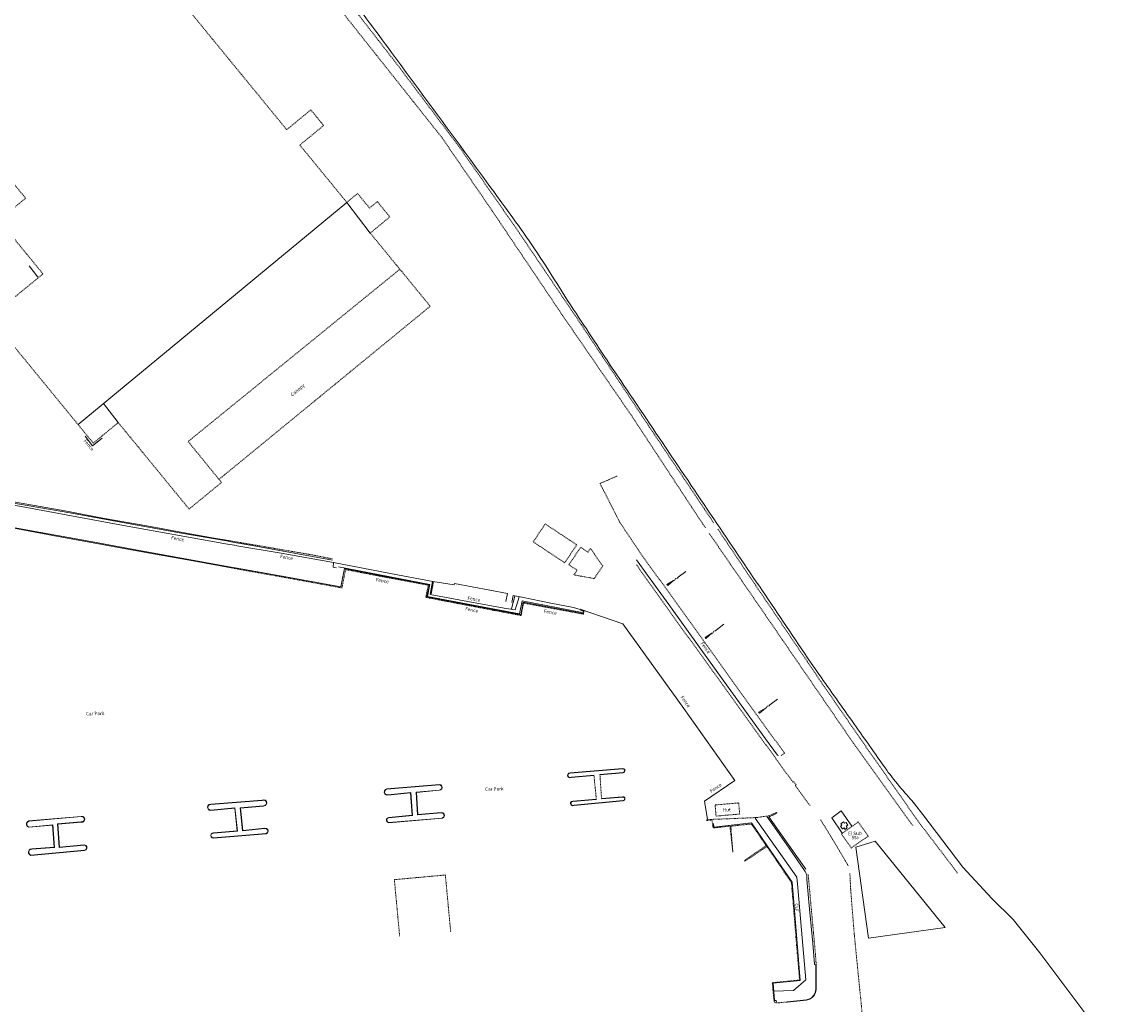
# Model space of a CAD drawing. Extents: x 520897 to 529820, y 180915 to 183203.
# Drawn here: x 521228 to 521421, y 182659 to 182831 of the extents above; entities that cross this region are included whole.
import ezdxf

# ---------------------------------------------------------------- set-up
doc = ezdxf.new("R2010")
doc.units = 0
doc.header["$MEASUREMENT"] = 0
for name, pattern in [('Topo-survey_2003$0$DGN Style 2', [0.011429710680628275, 0.006857826408376965, -0.00457188427225131]), ('Topo-survey_2003$0$DGN Style 3', [0.01600159495287959, 0.01142971068062828, -0.00457188427225131]), ('Topo-survey_2003$0$DGN Style 7', [0.022859421361256554, 0.01028673961256545, -0.00457188427225131, 0.003428913204188483, -0.00457188427225131])]:
    doc.linetypes.add(name, pattern=pattern)
doc.layers.add('_Building', color=7, linetype='CONTINUOUS')
for name, color, linetype, lineweight in [('Topo-survey_2003$0$Level 1', 7, 'CONTINUOUS', 0), ('Topo-survey_2003$0$Level 10', 8, 'CONTINUOUS', 0), ('Topo-survey_2003$0$Level 11', 8, 'CONTINUOUS', 0), ('Topo-survey_2003$0$Level 18', 8, 'CONTINUOUS', 0), ('Topo-survey_2003$0$Level 19', 8, 'CONTINUOUS', 0), ('Topo-survey_2003$0$Level 3', 7, 'CONTINUOUS', 0), ('Topo-survey_2003$0$Level 32', 8, 'CONTINUOUS', 0), ('Topo-survey_2003$0$Level 52', 8, 'CONTINUOUS', 0), ('Topo-survey_2003$0$Level 7', 8, 'CONTINUOUS', 0), ('Topo-survey_2003$0$Level 9', 8, 'CONTINUOUS', 0)]:
    doc.layers.add(name, color=color, linetype=linetype, lineweight=lineweight)
doc.styles.add('Topo-survey_2003$0$Style-WORKING', font='WORKING.shx')

# ---------------------------------------------------------------- blocks, each defined once
blk = doc.blocks.new('Topo-survey_2003$0$SLOPE')
at = {"layer": 'Topo-survey_2003$0$Level 32', "linetype": 'Continuous', "lineweight": 0, "flags": 128}
blk.add_lwpolyline([(0.9999951616991893, -1.884100493043661e-05), (0.5800193514078273, 1.013785367831588e-05), (0.5350031446068897, -0.02000884417793714), (0.4599939364416059, 0.01999738384620287), (0.3849961656014784, -0.0199898372811731), (0.3400025615628692, -3.973720595240593e-06), (-7.84145959187299e-06, -0.03000868429080583), (7.84145959187299e-06, 0.03000868429080583), (0.3400025615628692, -3.973720595240593e-06)], dxfattribs=at)

msp = doc.modelspace()

# ---------------------------------------------------------------- linework, layer by layer
at = {"layer": '_Building', "linetype": 'Topo-survey_2003$0$DGN Style 7', "lineweight": 13, "extrusion": (0.01723505106957308, 0.01855667944716555, 0.9996792498909459), "elevation": 12384.21434638102, "flags": 128}
msp.add_lwpolyline([(-257570.1937632008, -488483.9813242769), (-257561.7423212744, -488485.1658859543), (-257568.3609910286, -488532.4298968789)], dxfattribs=at)
at = {"layer": '_Building', "linetype": 'Topo-survey_2003$0$DGN Style 2', "lineweight": 0, "extrusion": (0.1578527719683164, -0.1030594148361985, 0.9820698851892053), "elevation": 63457.32965040016, "flags": 128}
msp.add_lwpolyline([(438038.4788285933, -330536.2654667466), (438035.9597401224, -330544.3920455025), (437990.4344719679, -330529.7567773645)], dxfattribs=at)
at = {"layer": '_Building', "linetype": 'Topo-survey_2003$0$DGN Style 7', "lineweight": 13, "extrusion": (-0.1048905584573988, 0.1647670915127487, 0.9807394028491588), "elevation": -24555.35277211795, "flags": 128}
msp.add_lwpolyline([(-537862.4381832638, 123342.6355012657), (-537862.5212043994, 123343.3420311596), (-537855.253675145, 123344.2328731999)], dxfattribs=at)
at = {"layer": '_Building', "linetype": 'Topo-survey_2003$0$DGN Style 7', "lineweight": 13, "elevation": -1132.547, "flags": 128}
msp.add_lwpolyline([(521374.1199690511, 182691.0599974873), (521375.8621594161, 182688.5893648291), (521372.9990578319, 182686.570183233), (521372.9127279804, 182686.5087653468), (521371.1695657339, 182688.9783706559)], close=True, dxfattribs=at)
at = {"layer": '_Building', "linetype": 'Topo-survey_2003$0$DGN Style 7', "lineweight": 13}
for points in [[(521245.8747852084, 182846.6370054916, 9.249000000000024), (521274.2197863552, 182812.0548199044, 9.075000000000045), (521278.4375243011, 182815.5121240015, 9.064000000000078), (521280.6740709518, 182812.7831023674, 9.133000000000038), (521276.5110911746, 182809.3713344424, 9.167999999999893), (521284.7220911869, 182799.3532037388, 9.064000000000078), (521286.6108585353, 182800.9021824035, 9.017000000000053), (521288.6931375961, 182798.3609545676, 9.676999999999907), (521290.0586480284, 182799.4792556269, 9.722999999999956), (521292.2486034238, 182796.8069636583, 9.769000000000005), (521288.8143623644, 182793.9916359074, 9.253999999999905), (521293.9987636191, 182787.6669866183, 7.755999999999858)], [(521257.1620524649, 182745.7522390307, 9.295000000000073), (521244.7793028866, 182760.8596285763, 8.229000000000042), (521240.410952243, 182757.2780996214, 7.772999999999911), (521237.8088947295, 182760.4531557935, 7.461999999999989), (521222.3799158229, 182779.276490963, 7.479000000000042), (521231.6184649, 182786.8486244108, 8.682000000000016), (521223.9158870312, 182796.245616705, 8.884000000000015), (521228.5923771759, 182800.0787883586, 9.242999999999938), (521203.0854995999, 182831.1983541866, 8.76299999999992), (521195.9861558254, 182825.3792234979, 7.583000000000084), (521188.2069439694, 182834.8701265582, 7.566000000000031)], [(521319.3969605485, 182743.1572560223, 3.413000000000011), (521324.9024932233, 182739.5005391932, 3.384000000000015), (521322.8138888592, 182736.3564046844, 3.505999999999858), (521317.3083561845, 182740.0131215134, 3.460000000000036), (521319.3969605485, 182743.1572560223, 3.413000000000011)], [(521323.5453179925, 182736.0265631725, 3.5), (521325.5990431676, 182739.0576868758, 3.580999999999904), (521326.8469781565, 182738.211971638, 3.593000000000075), (521327.3006031759, 182738.8808096915, 3.586999999999989), (521329.4587518634, 182735.8044801833, 3.615999999999985), (521327.965282526, 182733.601212987, 3.684999999999945), (521324.4281681526, 182734.2413613366, 3.673999999999978), (521324.9798157266, 182735.054973624, 3.655999999999949), (521323.5453179925, 182736.0265631725, 3.5)]]:
    msp.add_polyline3d(points, dxfattribs=at)
msp.add_3dface([(521349.0997467475, 182694.0382353679, -1132.547), (521353.228637957, 182694.3878800149, -1132.547), (521353.3937317843, 182692.4397093272, -1132.547), (521349.2638409594, 182692.0900369463, -1132.547)], dxfattribs=at)
at = {"layer": 'Topo-survey_2003$0$Level 1', "linetype": 'Continuous', "lineweight": 13}
msp.add_3dface([(521373.7029558276, 182686.6557379615, 1.071999999999889), (521377.1007915985, 182687.718381869, 0.9249999999999545), (521389.3354871706, 182672.6108861713, 0.4780000000000655), (521375.8987751161, 182670.7555203953, 1.055000000000064)], dxfattribs=at)
at = {"layer": 'Topo-survey_2003$0$Level 10', "linetype": 'Topo-survey_2003$0$DGN Style 2', "lineweight": 13, "extrusion": (0.1584570230893328, 0.8581014607504018, 0.4884191385395265), "elevation": 239404.6329562931, "flags": 128}
msp.add_lwpolyline([(-479415.2379622806, -133997.7816529309), (-479415.9641931041, -133997.7895750128), (-479425.6846384245, -133997.8951057854), (-479434.9013753621, -133997.9123285293)], dxfattribs=at)
at = {"layer": 'Topo-survey_2003$0$Level 10', "linetype": 'Topo-survey_2003$0$DGN Style 2', "lineweight": 13, "extrusion": (0.007163663121154171, 0.03598717816649474, 0.9993265757190188), "elevation": 10312.30745561187, "flags": 128}
msp.add_lwpolyline([(-475577.9935127621, -280797.2077297285), (-475577.9935127621, -280800.4793167879)], dxfattribs=at)
at = {"layer": 'Topo-survey_2003$0$Level 10', "linetype": 'Topo-survey_2003$0$DGN Style 2', "lineweight": 13, "extrusion": (-0.0007317101540023404, 0.007155947576156893, 0.9999741281725933), "elevation": 927.4959534619412, "flags": 128}
msp.add_lwpolyline([(521328.2021704851, 182693.0954775347), (521327.7779223192, 182697.244414205)], dxfattribs=at)
at = {"layer": 'Topo-survey_2003$0$Level 10', "linetype": 'Topo-survey_2003$0$DGN Style 2', "lineweight": 13, "extrusion": (9.256747716922627e-05, -0.001424921507887485, 0.9999989805144596), "elevation": -210.4800930037717, "flags": 128}
msp.add_lwpolyline([(521328.9709712457, 182699.2116453135), (521329.2433663351, 182695.0185827198)], dxfattribs=at)
at = {"layer": 'Topo-survey_2003$0$Level 10', "linetype": 'Continuous', "lineweight": 13, "extrusion": (0.7433495213847514, 0.5264537421400076, 0.4126474844753613), "elevation": 483730.8602797455, "flags": 128}
msp.add_lwpolyline([(-152232.4603193045, -219136.4740675839), (-152240.9305813988, -219136.4191762624), (-152243.6644155388, -219136.3884371224)], dxfattribs=at)
at = {"layer": 'Topo-survey_2003$0$Level 10', "linetype": 'Continuous', "lineweight": 13}
for points in [[(521210.2095218193, 182790.4113418832, -0.1150000000000091), (521208.299005775, 182782.7954263476, -0.1510000000000673), (521205.4277096778, 182771.4804417819, -0.04500000000007276), (521202.6781373767, 182760.7900733523, 0.1869999999998981), (521200.4936088478, 182752.1251548815, 0.3799999999998818), (521201.1599484609, 182751.6894674705, 0.3769999999999527), (521203.659134086, 182751.1765822873, 0.3019999999999072), (521209.3752846197, 182750.1687256126, 0.1639999999999873), (521215.3458330725, 182749.0418786076, 0.03099999999994907), (521220.3227167783, 182748.1415605646, -0.04400000000009641), (521227.777767649, 182746.7647884286, -0.2080000000000837), (521235.4373803204, 182745.4427106227, -0.2139999999999418), (521242.3899876062, 182744.1110211204, -0.1839999999999691), (521249.7850362141, 182742.8056123396, -0.06300000000010186), (521256.6617305933, 182741.5418436045, -0.02800000000002001), (521261.5173292321, 182740.6861790329, -0.01299999999991996), (521263.6869516503, 182740.2972014469, -0.005000000000109139), (521265.1051189153, 182740.0584408797, -0.01400000000012369)], [(521222.7710209506, 182743.0805147557, 1.893000000000029), (521233.3480708807, 182741.1341086377, 1.901000000000067), (521241.9702480921, 182739.5526266946, 2.034999999999854), (521249.9532044072, 182738.114471811, 2.146999999999935), (521257.8948714208, 182736.6861756072, 2.238000000000056), (521264.5210530151, 182735.473478827, 2.113000000000056)], [(521328.9733523684, 182699.3260864722, 1.594000000000051), (521333.0422666575, 182699.6740670866, 1.442000000000007), (521333.2474132612, 182699.7797972669, 1.436999999999898), (521333.3497417414, 182699.9857144398, 1.426999999999907), (521333.3094314963, 182700.2126837861, 1.41599999999994), (521333.1429454553, 182700.3721278144, 1.409000000000106), (521332.9140624717, 182700.4007910278, 1.406999999999925), (521323.7403815984, 182699.6490801561, 1.679000000000087), (521323.4934742171, 182699.5702021165, 1.68100000000004), (521323.3361114254, 182699.3647588111, 1.680000000000064), (521323.3243018074, 182699.1053314939, 1.677999999999884), (521323.4624356868, 182698.8860781441, 1.674999999999955), (521323.7013124322, 182698.7856644971, 1.672000000000025), (521323.9549108522, 182698.8397185563, 1.670000000000073), (521327.9163393561, 182699.2037243377, 1.570999999999913)], [(521328.3405656838, 182695.0548938972, 1.600999999999885), (521324.2257800244, 182694.7016390631, 1.661000000000058), (521323.9966438484, 182694.6312571561, 1.616999999999962), (521323.8467787695, 182694.4440287978, 1.6099999999999), (521323.8273894329, 182694.2053992657, 1.641000000000076), (521323.9452259328, 182693.9965870071, 1.701000000000022), (521324.1592786979, 182693.8894823212, 1.768000000000029), (521324.3964938024, 182693.921073367, 1.819999999999936), (521333.0557923702, 182694.7515487215, 1.559999999999945), (521333.2519701696, 182694.8560296815, 1.564000000000078), (521333.3474400119, 182695.0567546407, 1.560999999999922), (521333.3053801408, 182695.2746719811, 1.552999999999884), (521333.1411429356, 182695.425174939, 1.541999999999916), (521332.9203955439, 182695.4490619467, 1.534000000000106), (521329.2457469036, 182695.1330281352, 1.587999999999965)], [(521361.706934017, 182659.5916313676, 0.7970000000000255), (521365.0835875458, 182659.939412832, 0.9829999999999472), (521365.5998098538, 182660.0827848262, 1.004999999999882), (521366.056198694, 182660.363550256, 1.028999999999996), (521366.4174057932, 182660.7577195489, 1.052999999999884), (521366.6562184704, 182661.236526927, 1.076000000000022), (521366.7546424533, 182661.7634592941, 1.095000000000027), (521366.7675060061, 182666.1675101032, 1.021999999999935)]]:
    msp.add_polyline3d(points, dxfattribs=at)
at = {"layer": 'Topo-survey_2003$0$Level 10', "linetype": 'Topo-survey_2003$0$DGN Style 2', "lineweight": 13}
for points in [[(521265.1051189153, 182740.0584408797, -0.01400000000012369), (521269.0912257849, 182739.3887334618, -0.03899999999998727), (521278.8305244232, 182737.7101962919, 0.002999999999929059), (521281.2932246862, 182737.2143057654, -0.01400000000012369), (521282.2947488824, 182737.0290106372, -0.02500000000009095)], [(521284.5074241211, 182735.1720366998, 1.878926093325617), (521291.4867916955, 182733.8377140478, 1.610999999999876), (521298.975190413, 182732.4488621302, 1.263999999999896), (521298.53607044, 182730.427906255, 1.422000000000025), (521298.5702491071, 182730.349824127, 1.433999999999969), (521298.6525491758, 182730.3040890345, 1.439000000000078), (521298.7332949517, 182730.2783185149, 1.455999999999904), (521310.3091174451, 182728.0655097566, 1.18100000000004), (521315.1997556969, 182727.1367888676, 1.043999999999869), (521315.6014232096, 182729.317767595, 0.9529999999999745), (521326.0761241007, 182727.3825272365, 0.6359999999999673), (521326.2067045696, 182727.976377168, 0.6079999999999472), (521325.498764603, 182728.2528495966, 0.5039999999999054)], [(521365.6873168671, 182693.9232287288, 0.8969999999999345), (521363.1216445426, 182697.4094136814, 0.8779999999999291), (521363.273589662, 182697.521670889, 0.8509999999998854), (521362.8858400484, 182698.0481195923, 0.8430000000000746), (521362.7194300342, 182697.9884814574, 0.8409999999998945), (521359.6962074047, 182702.1732454809, 0.7680000000000291), (521356.1043131554, 182707.1315355796, 0.7419999999999618), (521348.6893481328, 182717.4118442672, 0.6559999999999491), (521341.4189318853, 182727.4940856643, 0.6389999999998963), (521335.3582749239, 182736.0152779045, 0.6759999999999309)], [(521361.706934017, 182659.5916313676, 0.7970000000000255), (521361.615108075, 182659.5840817744, 0.7970000000000255), (521359.8129366951, 182659.4210378622, 0.7480000000000473), (521359.7108939243, 182659.4572217392, 0.7490000000000236), (521359.5760037127, 182659.5235062077, 0.7470000000000709), (521359.4615230116, 182659.6113650098, 0.7460000000000946), (521359.3953867791, 182659.7595878108, 0.7429999999999382), (521359.0825304048, 182662.959141825, 0.7239999999999327), (521363.8594255485, 182663.4258031435, 0.775000000000091), (521363.1642721895, 182671.6426845354, 0.8229999999998654), (521362.6637272504, 182677.8571929442, 0.9039999999999964), (521362.430181895, 182680.469720756, 0.9619999999999891), (521358.609287518, 182686.1099220962, 0.95900000000006), (521358.1445168387, 182686.7802900666, 0.9619999999999891), (521354.3334568999, 182684.2056042327, 1.000999999999976), (521354.2486053146, 182684.3433039367, 1), (521358.0166817938, 182686.916797214, 1.025000000000091), (521355.4333599621, 182690.7146125484, 1.089999999999918), (521351.846730548, 182690.3269923147, 1.174999999999955), (521352.2032749507, 182685.769127454, 1.054000000000087), (521351.6893749312, 182690.3376323265, 1.144999999999982), (521348.7483595544, 182690.0089401391, 1.202999999999975), (521348.5443170632, 182691.3778077959, 1.11200000000008), (521347.6221990461, 182691.3332167375, 1.096000000000004), (521347.6383640782, 182691.4717183323, 1.086999999999989), (521356.3847245702, 182691.832427552, 0.8859999999999673), (521358.5749178896, 182692.1442900606, 0.9130000000000109), (521359.8331742042, 182692.7294114557, 0.9290000000000873), (521359.8951455719, 182692.5870754112, 0.9300000000000637), (521358.6643792773, 182692.0207236407, 0.9400000000000546), (521358.5165182124, 182691.977606295, 0.9239999999999782)], [(521372.3642535197, 182683.417364893, 0.9459999999999127), (521371.8449838433, 182684.3213112427, 0.93100000000004), (521369.5641571861, 182688.1415245561, 0.9290000000000873), (521367.5346055123, 182691.4505100507, 0.9269999999999072)], [(521302.8806440681, 182671.874875232, 1.549999999999955), (521301.9512486489, 182681.7919141627, 1.519999999999982), (521293.0384095205, 182680.9774132907, 1.518000000000029), (521293.9674986711, 182671.0353562425, 1.519000000000005)], [(521365.3837566704, 182681.8961835303, 1.054000000000087), (521365.432326827, 182681.2272732673, 1.079999999999927), (521365.9193749356, 182675.7876886196, 1.121000000000095), (521366.5859877454, 182668.5273836424, 1.06899999999996), (521366.7675060061, 182666.1675101032, 1.021999999999935)], [(521375.5418533754, 182648.897213602, 0.7670000000000528), (521375.4028291611, 182650.7350648657, 0.724999999999909), (521375.0298847011, 182654.7662723064, 0.7519999999999527), (521374.6171194094, 182659.5476639254, 0.7989999999999782), (521374.2150969236, 182663.4009964988, 0.8930000000000291), (521373.9792955578, 182665.8063820637, 0.9659999999998945), (521373.4309959663, 182671.3262988708, 0.9670000000000982), (521372.795837695, 182679.2557335903, 0.9519999999999982), (521372.6564864237, 182682.1149686669, 0.9580000000000837)]]:
    msp.add_polyline3d(points, dxfattribs=at)
at = {"layer": 'Topo-survey_2003$0$Level 10', "linetype": 'Continuous', "lineweight": 13}
for points in [[(521292.0939655993, 182690.9320493303, 1.855000000000018), (521301.4352767774, 182691.6994152618, 1.799999999999955), (521301.6826037543, 182691.8713407298, 1.80600000000004), (521301.7908491167, 182692.1524509244, 1.813000000000102), (521301.7246621998, 182692.446728501, 1.817999999999984), (521301.5058368165, 182692.6537392534, 1.819999999999936), (521301.2083698444, 182692.7025081009, 1.817000000000007), (521297.112022199, 182692.3697725172, 1.83400000000006), (521296.9091727712, 182696.2196275936, 1.946999999999889), (521300.8672696226, 182696.5955455574, 1.897999999999911), (521301.1258383855, 182696.6507379015, 1.884999999999991), (521301.3209912274, 182696.8282185154, 1.875999999999976), (521301.3990250627, 182697.0804797302, 1.872000000000071), (521301.3378627605, 182697.3378824746, 1.875999999999976), (521301.1554950055, 182697.5288981857, 1.884999999999991), (521300.9014009631, 182697.6008788612, 1.897999999999911), (521291.7277478236, 182696.8481683741, 1.952999999999975), (521291.474980224, 182696.7281119684, 1.953999999999951), (521291.31123027, 182696.5004829883, 1.945999999999913), (521291.2799275551, 182696.2225079174, 1.932000000000016), (521291.3881272461, 182695.9644094345, 1.914999999999964), (521291.6090085236, 182695.7914688054, 1.898999999999887), (521291.8853449043, 182695.7471156233, 1.888999999999896), (521295.8772900078, 182696.1289746155, 1.901000000000067), (521296.1701036206, 182692.2456017017, 1.843000000000075), (521292.080501286, 182691.8500290208, 1.817000000000007), (521291.824152429, 182691.7508813357, 1.804000000000087), (521291.6704263623, 182691.522530079, 1.802999999999884), (521291.6740547166, 182691.2475249245, 1.814000000000078), (521291.8343188028, 182691.0238836432, 1.83400000000006)], [(521261.4290930363, 182688.230554431, 1.990000000000009), (521270.6373444385, 182688.9982302185, 1.865999999999985), (521270.8877811968, 182689.1662404268, 1.867999999999938), (521270.9939995945, 182689.448294769, 1.874000000000024), (521270.9149008798, 182689.7392129591, 1.883000000000038), (521270.6814972745, 182689.9308134733, 1.891000000000076), (521270.3808638573, 182689.949482925, 1.894999999999982), (521266.5324750888, 182689.5856122255, 1.930000000000064), (521266.1554996502, 182693.4736528012, 2.037000000000035), (521270.1766000021, 182693.8503183839, 1.909999999999854), (521270.4469700119, 182693.9128408417, 1.925999999999931), (521270.6498147039, 182694.1015390953, 1.950000000000045), (521270.7335134247, 182694.3659620977, 1.972999999999956), (521270.673962079, 182694.6374149245, 1.991999999999962), (521270.4872075883, 182694.842314315, 2), (521270.2237009997, 182694.9290396157, 1.994999999999891), (521269.9521649712, 182694.872487116, 1.979000000000042), (521260.9570004318, 182694.1767487242, 2.132000000000062), (521260.6698033643, 182694.1077570984, 2.130999999999858), (521260.4594609594, 182693.9008438977, 2.126999999999953), (521260.3863408034, 182693.6157063119, 2.118999999999915), (521260.4702157237, 182693.332923714, 2.11200000000008), (521260.688819236, 182693.1339098843, 2.105999999999995), (521260.9785111565, 182693.0769222431, 2.103000000000065), (521265.1244536864, 182693.4970669076, 2.02800000000002), (521265.5690111064, 182689.5168651916, 1.975999999999885), (521261.4265967579, 182689.1498388096, 2.059999999999945), (521261.1829112896, 182689.0990609351, 2.069999999999936), (521261.00055931, 182688.9289381689, 2.067999999999984), (521260.9341880523, 182688.6890051446, 2.054000000000087), (521261.001876186, 182688.4487899982, 2.031999999999925), (521261.1846334111, 182688.2797935585, 2.008000000000038)], [(521229.5022526028, 182685.2219421372, 1.8599999999999), (521238.8661967851, 182686.0749687197, 1.875), (521239.1420942071, 182686.1906649279, 1.883000000000038), (521239.301096885, 182686.4451725867, 1.885999999999967), (521239.2818086876, 182686.7437525013, 1.883000000000038), (521239.0932780331, 182686.9766133875, 1.874000000000024), (521238.8049197302, 182687.0576472646, 1.863000000000056), (521234.5186150444, 182686.6486140876, 1.912000000000035), (521234.2346363498, 182690.6822898432, 1.946999999999889), (521238.2675922206, 182691.0282724228, 1.932999999999993), (521238.5742245257, 182691.0457832606, 1.932999999999993), (521238.8181366483, 182691.2326197571, 1.932999999999993), (521238.9140815539, 182691.524392914, 1.932999999999993), (521238.8278468625, 182691.8201150437, 1.932999999999993), (521238.5903615942, 182692.0146034684, 1.932999999999993), (521238.2844804953, 182692.0421307888, 1.932999999999993), (521229.1523373328, 182691.2355508129, 1.923999999999978), (521228.8993744001, 182691.0864778284, 1.932000000000016), (521228.7513674909, 182690.8322752422, 1.934999999999945), (521228.7464985168, 182690.5390274066, 1.93100000000004), (521228.8857140174, 182690.2807890585, 1.923000000000002), (521229.1331966348, 182690.1225918587, 1.912000000000035), (521233.2978255877, 182690.5182453495, 1.906999999999925), (521233.563483183, 182686.640121313, 1.897999999999911), (521229.6742247083, 182686.3791567219, 1.788000000000011), (521229.4008281186, 182686.3175506777, 1.772999999999911), (521229.1867935206, 182686.1355446588, 1.770999999999958), (521229.0799372437, 182685.8764814695, 1.781999999999925), (521229.1066954202, 182685.5971161174, 1.804000000000087), (521229.2582957749, 182685.3612298471, 1.83199999999988)]]:
    msp.add_polyline3d(points, close=True, dxfattribs=at)
at = {"layer": 'Topo-survey_2003$0$Level 11', "linetype": 'Topo-survey_2003$0$DGN Style 2', "lineweight": 0}
for p, q in [((521373.2799029702, 182704.8208924364, -3.313000000000102), (521383.6956970633, 182690.3733053912, -3.275000000000091)), ((521374.4406502899, 182705.6754131559, -3.313000000000102), (521384.6459657004, 182691.0979387589, -3.382000000000062))]:
    msp.add_line(p, q, dxfattribs=at)
at = {"layer": 'Topo-survey_2003$0$Level 11', "linetype": 'Topo-survey_2003$0$DGN Style 2', "lineweight": 0, "extrusion": (-0.8199473166568264, -0.5632659738532412, 0.1020678235607578), "elevation": -530410.3688513688, "flags": 128}
msp.add_lwpolyline([(144618.7805635054, 54418.72387675045), (144596.9052168076, 54418.7530289998), (144574.2595214519, 54418.66220606184)], dxfattribs=at)
at = {"layer": 'Topo-survey_2003$0$Level 11', "linetype": 'Topo-survey_2003$0$DGN Style 3', "lineweight": 0, "extrusion": (-0.001878620786574472, 0.00246428032462164, 0.9999951990416863), "elevation": -532.6639393410873, "flags": 128}
msp.add_lwpolyline([(521383.7195662544, 182692.9652905982), (521390.5673746206, 182683.982722893)], dxfattribs=at)
at = {"layer": 'Topo-survey_2003$0$Level 11', "linetype": 'Topo-survey_2003$0$DGN Style 2', "lineweight": 0}
for points in [[(521274.9066298238, 182845.4227039556, -3.288999999999987), (521275.8725594998, 182846.1597764494, -3.307000000000016), (521293.7927980748, 182823.1069066408, -3.260999999999967), (521304.6360252736, 182808.6820827279, -3.220000000000027), (521314.1542904385, 182795.0668238891, -3.307000000000016), (521325.7327276375, 182777.940350988, -3.422000000000025), (521337.6403459779, 182760.0547155378, -3.317999999999984), (521348.899356524, 182743.2583130729, -3.321992419202161)], [(521347.3991850471, 182742.4835337081, -3.379043348490995), (521346.9793191791, 182743.0941974576, -3.382000000000062), (521334.5243912482, 182762.0290574845, -3.242999999999938), (521322.4388583483, 182779.5846317138, -3.242999999999938), (521310.0587172274, 182797.9873611806, -3.226000000000113), (521301.387009572, 182810.6207206444, -3.197000000000116), (521274.1987732886, 182844.8668585405, -3.288999999999987)], [(521349.5701018792, 182742.2576826112, -3.322230265205917), (521354.5609251945, 182734.8122790671, -3.324000000000069), (521367.6088915995, 182715.5597440991, -3.300999999999931), (521374.4406502899, 182705.6754131559, -3.313000000000102)]]:
    msp.add_polyline3d(points, dxfattribs=at)
at = {"layer": 'Topo-survey_2003$0$Level 18', "linetype": 'Topo-survey_2003$0$DGN Style 2', "lineweight": 13}
msp.add_polyline3d([(521331.981773036, 182751.5234997827, 0.02299999999991087), (521328.9848023803, 182750.2188803404, 0.02999999999997272), (521332.4537661563, 182743.4174719333, 0.4230000000000018), (521336.4100579624, 182737.5160251983, 0.1949999999999363)], dxfattribs=at)
at = {"layer": 'Topo-survey_2003$0$Level 18', "linetype": 'Topo-survey_2003$0$DGN Style 3', "lineweight": 13}
msp.add_polyline3d([(521336.4100579624, 182737.5160251983, 0.1949999999999363), (521341.243250663, 182730.8695117275, 0.16599999999994), (521347.9012087446, 182721.62460658, 0.1079999999999472), (521352.116384546, 182715.6552135654, 0.1089999999999236), (521358.5103753256, 182706.8381521552, 0.06500000000005457), (521361.2262589192, 182703.0940339272, 0.08899999999994179), (521360.5654421644, 182702.6095205459, 0.7319999999999709)], dxfattribs=at)
at = {"layer": 'Topo-survey_2003$0$Level 19', "linetype": 'Continuous', "lineweight": 13}
msp.add_line((521385.3830846022, 182692.3658696422, -1132.547), (521383.9703737965, 182694.2561626917, -1132.547), dxfattribs=at)
at = {"layer": 'Topo-survey_2003$0$Level 19', "linetype": 'Continuous', "lineweight": 13, "elevation": -1132.547, "flags": 128}
for points in [[(521229.2143698164, 182788.2645942018), (521230.7119207692, 182786.2823646127)], [(521282.9032690677, 182735.5043007684), (521282.3231340206, 182735.5732378926), (521282.421428901, 182736.393279426), (521292.3868830366, 182734.4959302567), (521299.7660186092, 182733.1150511155), (521303.4923665506, 182732.5051625858), (521303.5352462499, 182732.7264369209), (521312.8386559356, 182731.001793126), (521312.5380036146, 182729.6149214008)], [(521299.8981619714, 182733.1117146797), (521299.4928299995, 182730.9546435189)], [(521314.1039026121, 182730.5417063433), (521313.5226914162, 182728.3057270175)], [(521313.5660170194, 182729.4123542773), (521313.8103810253, 182730.6646131294), (521315.3391691992, 182730.3328847479), (521320.378440281, 182729.2752364302), (521324.3404430551, 182728.5368340883), (521325.5058704543, 182728.1770175)], [(521385.3830846022, 182692.3658696422), (521392.4084031156, 182683.1851775232)], [(521392.4084031156, 182683.1851775232), (521397.4882617337, 182677.707954831)], [(521397.4882617337, 182677.707954831), (521401.2146732367, 182673.9948743968), (521405.8550243442, 182668.2053423259)], [(521405.8550243442, 182668.2053423259), (521420.9054146461, 182648.1720420047)]]:
    msp.add_lwpolyline(points, dxfattribs=at)
at = {"layer": 'Topo-survey_2003$0$Level 19', "linetype": 'Continuous', "lineweight": 0, "elevation": -1132.547, "flags": 128}
for points in [[(521241.9644779812, 182758.1136062945), (521240.291774587, 182756.8177172734), (521239.0098247129, 182758.4928081726)], [(521263.8651100652, 182739.608877701), (521245.0777184655, 182742.9681226876), (521229.0866803696, 182745.9567788433), (521199.6559036869, 182751.2735945117), (521193.5900878998, 182752.4448164536), (521174.2989516146, 182755.9681537674), (521174.2124577516, 182755.9847613456)], [(521263.8651100652, 182739.608877701), (521265.0870765803, 182739.4106913338)], [(521265.1240888859, 182739.3747039857), (521273.2657934909, 182738.0559977542), (521282.421428901, 182736.393279426)], [(521283.2660787525, 182735.6604229405), (521299.2514761091, 182732.5505637235), (521298.8466180049, 182730.4485268743), (521314.9193460242, 182727.4361271636), (521315.3681087852, 182729.6864386941), (521325.8364490521, 182727.6919991594)], [(521299.6919361383, 182733.1169972701), (521299.2914587904, 182730.8210073106), (521305.9069774224, 182729.5960100738), (521312.2503245383, 182728.4094792625), (521314.1503884041, 182728.1450736908), (521314.8544968194, 182730.386463514)], [(521325.498764603, 182728.2528495966), (521332.9894281612, 182725.6645991338), (521343.6388012269, 182710.8712571412), (521352.5465036961, 182698.3134717983), (521347.2562569064, 182694.6793548624), (521347.795248219, 182691.4780717813)], [(521371.2943560316, 182689.131890627), (521369.484558343, 182691.7677118133), (521371.1355451468, 182692.9809667633), (521373.0175370112, 182690.3391454933)], [(521356.0785890832, 182691.7248958658), (521363.3986726543, 182681.4029397279), (521363.587567896, 182679.6064875054), (521364.1758441896, 182672.1769448544), (521364.9324022807, 182663.4775808631), (521362.7936371327, 182661.6005425998), (521359.318446064, 182661.487118455)]]:
    msp.add_lwpolyline(points, dxfattribs=at)
at = {"layer": 'Topo-survey_2003$0$Level 19', "linetype": 'Continuous', "lineweight": 0}
msp.add_polyline3d([(521335.3801552962, 182736.8492055089, 1.414999999999964), (521337.2627585017, 182734.2214065875, 1.377999999999929), (521341.0298278656, 182729.0428900618, 1.364000000000033), (521346.6188301675, 182721.2599009657, 1.388999999999896), (521350.3567985552, 182716.0485647328, 1.453999999999951), (521354.094711475, 182710.8392277305, 1.496000000000095), (521357.9143143184, 182705.6061471732, 1.475999999999885), (521359.9791176799, 182702.7573163466, 1.517000000000053), (521360.2017509749, 182702.6654554957, 1.520999999999958)], dxfattribs=at)
at = {"layer": 'Topo-survey_2003$0$Level 19', "linetype": 'Continuous', "lineweight": 13}
for points, knots in [([(521349.9691423588, 182742.384843982, -1132.547), (521343.9914746737, 182751.2681437907, -1132.547), (521338.0138069886, 182760.1514435994, -1132.547), (521332.0361393036, 182769.0347434081, -1132.547), (521329.5962219508, 182772.6606588144, -1132.547), (521327.1982155286, 182776.3147118483, -1132.547), (521324.7873538235, 182779.9599089476, -1132.547), (521322.1617670823, 182783.9297680041, -1132.547), (521319.7304864769, 182788.0263028534, -1132.547), (521317.0436559551, 182791.9567608814, -1132.547), (521314.5915935382, 182795.5437859404, -1132.547), (521312.0099469429, 182799.0374329687, -1132.547), (521309.4446332046, 182802.5430826452, -1132.547), (521303.9992676893, 182809.9844897415, -1132.547), (521298.5423021775, 182817.4156297539, -1132.547), (521293.0690513635, 182824.8364996414, -1132.547), (521290.1739585175, 182828.7617915845, -1132.547), (521287.2836560534, 182832.6900964742, -1132.547), (521284.2924922729, 182836.5435948737, -1132.547), (521281.122861255, 182840.6270115473, -1132.547), (521277.6972208789, 182844.5036704199, -1132.547), (521274.455337602, 182848.5278823048, -1132.547), (521271.3582720313, 182852.3723291935, -1132.547), (521268.4339543902, 182856.3590262075, -1132.547), (521265.2401801245, 182860.1242709201, -1132.547), (521261.8872621497, 182864.0771353453, -1132.547), (521258.5343441748, 182868.0299997706, -1132.547), (521255.1814261999, 182871.9828641959, -1132.547)], [0, 0, 0, 0, 0.1998829034698366, 0.1998829034698366, 0.1998829034698366, 0.2814695339742279, 0.2814695339742279, 0.2814695339742279, 0.3703227331776746, 0.3703227331776746, 0.3703227331776746, 0.451412176151886, 0.451412176151886, 0.451412176151886, 0.6235399162472363, 0.6235399162472363, 0.6235399162472363, 0.7145874135926074, 0.7145874135926074, 0.7145874135926074, 0.8110672431399361, 0.8110672431399361, 0.8110672431399361, 0.9032372359578629, 0.9032372359578629, 0.9032372359578629, 1, 1, 1, 1]), ([(521383.9703737965, 182694.2561626917, -1132.547), (521382.7628368911, 182695.6215770042, -1132.547), (521380.5608368629, 182698.0476454533, -1132.547), (521379.0913109942, 182700.1272598583, -1132.547), (521377.0525080722, 182703.0124924468, -1132.547), (521375.0137051501, 182705.8977250351, -1132.547), (521372.974902228, 182708.7829576236, -1132.547), (521370.9360993059, 182711.668190212, -1132.547), (521368.8682121545, 182714.5333043642, -1132.547), (521366.8584934617, 182717.4386553888, -1132.547), (521364.0022668969, 182721.5677610225, -1132.547), (521361.2287097608, 182725.7540515866, -1132.547), (521358.4138179102, 182729.9117496855, -1132.547), (521355.5989260597, 182734.0694477843, -1132.547), (521352.7840342093, 182738.2271458832, -1132.547), (521349.9691423588, 182742.384843982, -1132.547)], [0, 0, 0, 0, 0.1295620635470004, 0.1295620635470004, 0.1295620635470004, 0.3093149480549546, 0.3093149480549546, 0.3093149480549546, 0.4890678325629088, 0.4890678325629088, 0.4890678325629088, 0.7445339162814544, 0.7445339162814544, 0.7445339162814544, 1, 1, 1, 1])]:
    msp.add_open_spline(points, degree=3, knots=knots, dxfattribs=at)
at = {"layer": 'Topo-survey_2003$0$Level 3', "linetype": 'Continuous', "lineweight": 0, "extrusion": (-0.01256893330149454, -0.01039111307172712, 0.9998670144998251), "elevation": -8442.916790784677, "flags": 128}
msp.add_lwpolyline([(521196.6690082508, 182682.6531675457), (521243.6479084457, 182721.4868643754)], dxfattribs=at)
at = {"layer": 'Topo-survey_2003$0$Level 3', "linetype": 'Continuous', "lineweight": 0, "elevation": 8.798000000000002, "flags": 128}
msp.add_lwpolyline([(521284.7220911869, 182799.3532037388), (521288.8143623644, 182793.9916359074)], dxfattribs=at)
at = {"layer": 'Topo-survey_2003$0$Level 3', "linetype": 'Continuous', "lineweight": 0, "extrusion": (-0.2795325877881302, 0.3617969548318797, 0.8893618475282433), "elevation": -79576.82271427417, "flags": 128}
msp.add_lwpolyline([(-524213.2312052064, 154808.4924049355), (-524213.2312052061, 154803.7483520266)], dxfattribs=at)
at = {"layer": 'Topo-survey_2003$0$Level 7', "linetype": 'Continuous', "lineweight": 13, "elevation": -1132.547, "flags": 128}
msp.add_lwpolyline([(521371.558568662, 182691.0749656863), (521371.7413512295, 182690.8329418589), (521371.9868996508, 182690.9608010502), (521372.2794096639, 182690.4777276684), (521371.9982344349, 182690.2998611719), (521372.1741849022, 182690.0156316291), (521371.8489687387, 182689.7665163004), (521371.6657436251, 182690.0605478596), (521371.3381688864, 182689.8603859488), (521371.0349947152, 182690.2951449876), (521371.2418933362, 182690.4819549461), (521371.0763827643, 182690.7504679822)], close=True, dxfattribs=at)
at = {"layer": 'Topo-survey_2003$0$Level 9', "linetype": 'Continuous', "lineweight": 0, "extrusion": (0.008582138090184937, 0.04106169620882694, 0.9991197545891359), "elevation": 11979.07967549427, "flags": 128}
msp.add_lwpolyline([(-472873.5693435473, -285262.6507415104), (-472873.5693435472, -285265.9500316386)], dxfattribs=at)
at = {"layer": 'Topo-survey_2003$0$Level 9', "linetype": 'Continuous', "lineweight": 0}
for points in [[(521195.6837507739, 182750.7192180734, 1.926999999999907), (521195.0223123749, 182748.2379193722, 1.958000000000084), (521201.7189385188, 182747.0101705025, 2.004999999999882), (521211.4815587251, 182745.2482480553, 1.998000000000047), (521220.9564573118, 182743.5083544461, 2.046000000000049), (521231.2694170461, 182741.6336516648, 1.989000000000033), (521239.9775611769, 182740.0545548351, 2.067000000000007), (521248.1544139388, 182738.5867660524, 2.18100000000004), (521256.2006221634, 182737.1043483633, 2.273999999999887), (521264.5154483805, 182735.6033733538, 2.263999999999896), (521265.2322509992, 182735.4762041515, 2.250999999999976), (521274.0883104666, 182733.9022115506, 2.093000000000075), (521283.6577900632, 182732.1508613495, 2.061088192388752)], [(521282.242456637, 182736.8224809273, 0.0180000000000291), (521268.154587405, 182739.3987607069, 0.08999999999991815), (521265.1088075206, 182739.9254920392, 0.07699999999999818), (521263.6934726985, 182740.1703335001, 0.07099999999991269), (521255.8261365648, 182741.551673125, 0.08500000000003638), (521246.5054814218, 182743.2128142097, 0.03499999999985448), (521236.2852351135, 182745.0630788933, -0.06899999999995998), (521225.8414632429, 182746.893136574, -0.05300000000011096)], [(521284.3321818332, 182735.3775246458, 1.922686373485476), (521291.1409319622, 182734.0442014441, 1.699000000000069), (521299.1737545215, 182732.503390057, 1.355999999999995), (521298.715500796, 182730.4148775425, 1.546000000000049), (521306.662524035, 182728.9016972363, 1.346000000000004), (521315.1167092052, 182727.2815413467, 1.101999999999862), (521315.5312885158, 182729.4658794605, 0.9960000000000946), (521325.96844657, 182727.4775774831, 0.73700000000008), (521326.0834444182, 182727.9119338977, 0.7190000000000509), (521325.5698699825, 182728.0697511941, 0.70699999999988)], [(521328.9417264137, 182699.3482178748, 1.644999999999982), (521333.027940432, 182699.7216880827, 1.541999999999916), (521333.2103732215, 182699.8167842304, 1.537000000000035), (521333.2975121387, 182699.9932688164, 1.527000000000044), (521333.2631151882, 182700.1873895257, 1.516000000000076), (521333.1202581791, 182700.3244802803, 1.509000000000015), (521332.9124225855, 182700.3517266744, 1.507000000000062), (521323.7497374811, 182699.6003208753, 1.778999999999996), (521323.5236833527, 182699.5270233238, 1.780999999999949), (521323.3856195207, 182699.3471250795, 1.779999999999973), (521323.3749493835, 182699.1187413056, 1.77800000000002), (521323.4963406026, 182698.9260338281, 1.775000000000091), (521323.7058679628, 182698.8378108981, 1.771999999999935), (521323.9465268512, 182698.8895051862, 1.769999999999982), (521327.9588525359, 182699.2579242412, 1.668999999999869)], [(521328.328957378, 182695.0045525898, 1.701000000000022), (521324.2351359071, 182694.6528797824, 1.760999999999967), (521324.0258533685, 182694.5880506295, 1.717000000000098), (521323.8953427174, 182694.4243681016, 1.710000000000036), (521323.8780924766, 182694.2168098467, 1.740999999999985), (521323.9811855471, 182694.0345989282, 1.800999999999931), (521324.1678604236, 182693.9407400423, 1.867999999999938), (521324.3901090319, 182693.9709154647, 1.920000000000073), (521333.0414938785, 182694.7981701022, 1.659999999999854), (521333.2139582486, 182694.8919892957, 1.663999999999987), (521333.2952381431, 182695.0633094019, 1.661000000000058), (521333.2590638328, 182695.2493777207, 1.65300000000002), (521333.1194552748, 182695.3775551388, 1.642000000000053), (521332.9197552731, 182695.4000253272, 1.634000000000015), (521329.3040284702, 182695.0876270449, 1.686999999999898)], [(521348.8073065045, 182690.7688672784, 1.260999999999967), (521348.888476889, 182690.1508807343, 1.296000000000049), (521355.4846791303, 182690.8841010229, 1.202999999999975), (521358.1927238336, 182686.8816660284, 1.155999999999949), (521362.5674089273, 182680.5355519159, 1.074000000000069), (521363.2772406815, 182672.0059573252, 0.9459999999999127), (521363.9804043471, 182663.3561315548, 0.8769999999999527), (521359.2363011767, 182662.8613688752, 0.8229999999998654), (521359.4773576289, 182659.833889761, 0.86200000000008), (521359.7978458795, 182659.8567869497, 0.8630000000000564), (521359.8476229427, 182659.5770598614, 0.8699999999998909)], [(521361.7015488619, 182659.6415011992, 0.8969999999999345), (521365.0742316633, 182659.9881721128, 1.083000000000084), (521365.5795136702, 182660.1292398037, 1.105000000000018), (521366.0241012634, 182660.4026751195, 1.128999999999905), (521366.3755895479, 182660.7865709203, 1.15300000000002), (521366.6087650733, 182661.2522168956, 1.175999999999931), (521366.7054948985, 182661.7680980263, 1.194999999999936), (521366.6835901976, 182666.0551395684, 1.121000000000095), (521366.4728413512, 182666.1513316873, 1.126999999999953), (521366.1687775814, 182669.8993405218, 1.18100000000004), (521365.6259606966, 182675.7985552857, 1.241999999999962), (521365.1507343941, 182681.0283871148, 1.182999999999993), (521365.1046662654, 182681.7874014279, 1.172000000000025), (521365.0399492438, 182682.0286993913, 1.166999999999916), (521364.9684266605, 182682.1907781378, 1.164999999999964), (521364.8337631029, 182682.3931212283, 1.163999999999987), (521362.045112489, 182686.4523425518, 1.09699999999998), (521359.1728848522, 182690.5672673874, 1.030999999999949), (521358.2266563012, 182691.9325499696, 0.9970000000000709)]]:
    msp.add_polyline3d(points, dxfattribs=at)
for points in [[(521292.0996316807, 182690.9802250038, 1.954999999999927), (521301.4190067892, 182691.7449815594, 1.900000000000091), (521301.6417039228, 182691.9032186811, 1.905999999999949), (521301.7387304496, 182692.1560068397, 1.913000000000011), (521301.679373241, 182692.4204623591, 1.917999999999893), (521301.4821221912, 182692.6070636008, 1.920000000000073), (521301.2057303429, 182692.6534160136, 1.916999999999916), (521297.0645109427, 182692.3154339442, 1.933999999999969), (521296.8568888967, 182696.2651950872, 2.047000000000025), (521300.8588856215, 182696.6453321875, 1.998000000000047), (521301.1025433559, 182696.6971096773, 1.9849999999999), (521301.2772034854, 182696.8560148036, 1.975999999999885), (521301.3469618633, 182697.0820364147, 1.97199999999998), (521301.2925183339, 182697.3136155634, 1.975999999999885), (521301.1287260664, 182697.4841385622, 1.9849999999999), (521300.896762231, 182697.5517313062, 1.998000000000047), (521291.7400748185, 182696.8004919103, 2.052999999999884), (521291.5081050039, 182696.6880152234, 2.054000000000087), (521291.359766484, 182696.4818219075, 2.046000000000049), (521291.3307415344, 182696.2299200371, 2.031999999999925), (521291.4292790742, 182695.9955627176, 2.014999999999873), (521291.6296965691, 182695.8390608717, 1.999000000000024), (521291.8869570565, 182695.797179592, 1.989000000000033), (521295.9238016489, 182696.1832854546, 2.000999999999976), (521296.2233871104, 182692.200061942, 1.942999999999984), (521292.0918286655, 182691.8023248231, 1.916999999999916), (521291.8573049427, 182691.7097849753, 1.903999999999996), (521291.7208508714, 182691.5079229273, 1.90300000000002), (521291.7236194755, 182691.2639058483, 1.913999999999987), (521291.8661690201, 182691.0657830901, 1.933999999999969)], [(521261.4317048038, 182688.2806461336, 2.089999999999918), (521270.62107445, 182689.0437965161, 1.965999999999894), (521270.8468536313, 182689.1991179934, 1.968000000000075), (521270.9419086613, 182689.4508510688, 1.973999999999933), (521270.8706670041, 182689.7109753205, 1.982999999999947), (521270.6618365784, 182689.8822495255, 1.990999999999985), (521270.3812509357, 182689.899474424, 1.994999999999891), (521266.4879626784, 182689.5313568541, 2.029999999999973), (521266.101216545, 182693.5191648269, 2.136999999999944), (521270.1682160008, 182693.9001050139, 2.009999999999991), (521270.4227031007, 182693.9581852683, 2.026000000000067), (521270.6060269617, 182694.1293353837, 2.049999999999955), (521270.6814224914, 182694.3685183975, 2.072999999999865), (521270.627618037, 182694.6131202795, 2.092000000000098), (521270.4594113, 182694.7985265728, 2.099999999999909), (521270.2211446998, 182694.8769486824, 2.095000000000027), (521269.9585220078, 182694.8236446336, 2.078999999999951), (521260.9643570838, 182694.1279339757, 2.231999999999971), (521260.6950698908, 182694.0624404057, 2.230999999999995), (521260.5041928491, 182693.8750745739, 2.226999999999862), (521260.4383208011, 182693.6171484735, 2.219000000000051), (521260.5144773334, 182693.3601617372, 2.211999999999989), (521260.7125338613, 182693.1805855368, 2.205999999999904), (521260.9811229241, 182693.1270139457, 2.202999999999975), (521265.1689660967, 182693.551322279, 2.127999999999929), (521265.624293827, 182689.4713808998, 2.076000000000022), (521261.4339534098, 182689.101024061, 2.159999999999854), (521261.2072059346, 182689.0527168931, 2.170000000000073), (521261.0453189336, 182688.9021692299, 2.167999999999893), (521260.9861957841, 182688.6894476908, 2.153999999999996), (521261.0461377957, 182688.4760280215, 2.132000000000062), (521261.2083480364, 182688.3264692111, 2.107999999999947)], [(521229.5119448794, 182685.2692291309, 1.960000000000036), (521238.8538697903, 182686.1226451835, 1.974999999999909), (521239.1079698118, 182686.230733939, 1.982999999999947), (521239.2497282283, 182686.4577527738, 1.985999999999876), (521239.2333267455, 182686.7244004653, 1.982999999999947), (521239.0644821294, 182686.9327979115, 1.973999999999933), (521238.8002532643, 182687.0094993249, 1.962999999999965), (521234.4721034034, 182686.5943032485, 2.011999999999944), (521234.18135286, 182690.7278296028, 2.047000000000025), (521238.264206296, 182691.0781977221, 2.032999999999902), (521238.5558443711, 182691.0952925518, 2.032999999999902), (521238.7752930538, 182691.2624430099, 2.032999999999902), (521238.8620460885, 182691.5249499832, 2.032999999999902), (521238.7846403359, 182691.7909055236, 2.032999999999902), (521238.5707008981, 182691.9660395206, 2.032999999999902), (521238.2848675738, 182691.9921222878, 2.032999999999902), (521229.1676354397, 182691.188957166, 2.023999999999887), (521228.9363867058, 182691.0504904802, 2.031999999999925), (521228.8007646507, 182690.818639972, 2.034999999999854), (521228.7971738266, 182690.551437603, 2.030999999999949), (521228.9237560639, 182690.3158576012, 2.022999999999911), (521229.1439162606, 182690.1689069709, 2.011999999999944), (521233.3443372288, 182690.5725561886, 2.007000000000062), (521233.6167944068, 182686.5935819381, 1.998000000000047), (521229.680581745, 182686.3303142395, 1.88799999999992), (521229.4241231482, 182686.2711789019, 1.873000000000047), (521229.2286374999, 182686.1056936721, 1.871000000000095), (521229.131167231, 182685.868899359, 1.882000000000062), (521229.1552605638, 182685.6134693074, 1.903999999999996), (521229.2932835077, 182685.398214419, 1.932000000000016)]]:
    msp.add_polyline3d(points, close=True, dxfattribs=at)

# ---------------------------------------------------------------- block references
at = {"layer": 'Topo-survey_2003$0$Level 32', "linetype": 'Continuous', "lineweight": 0}
for p, xscale, yscale, zscale, rotation in [((521340.7606289348, 182732.4717430676, -1132.547), 4.000000946424052, 4.000000946424052, 4, 36.58926327704452), ((521347.4266394068, 182723.2250605605, -1132.547), 4.000000000570614, 4.000000000570614, 4.000000000570614, 36.68924498550371), ((521356.7822082754, 182710.1735063563, -1132.547), 4.000000048508988, 4.000000048508988, 4, 35.98922628676832)]:
    msp.add_blockref('Topo-survey_2003$0$SLOPE', p, dxfattribs=dict(at, xscale=xscale, yscale=yscale, zscale=zscale, rotation=rotation))

# ---------------------------------------------------------------- texts
at = {"layer": '_Building', "linetype": 'Topo-survey_2003$0$DGN Style 2', "lineweight": 0, "style": 'Topo-survey_2003$0$Style-WORKING'}
msp.add_text('Canopy', height=0.6, rotation=40.3892377177616, dxfattribs=at).set_placement((521275.2003302939, 182765.3910646057, 7.965999999999894))
at = {"layer": '_Building', "linetype": 'Continuous', "lineweight": 0, "style": 'Topo-survey_2003$0$Style-WORKING'}
for s, p in [('Hut', (521350.440551999, 182692.8739732507, -1132.547)), ('El Sub', (521372.3587656178, 182688.7352582618, -1132.547)), ('Sta', (521372.9455159069, 182688.0312603228, -1132.547))]:
    msp.add_text(s, height=0.6, rotation=1.589237773310631, dxfattribs=at).set_placement(p)
at = {"layer": 'Topo-survey_2003$0$Level 19', "linetype": 'Topo-survey_2003$0$DGN Style 2', "lineweight": 0, "style": 'Topo-survey_2003$0$Style-WORKING'}
for s, height, rotation, p in [('Fence', 0.6, 309.4892377876013, (521238.682699925, 182757.6274028496, -1132.547)), ('CLF', 0.5999994, 274.2892377517904, (521363.0177533128, 182676.8155107676, -1132.547))]:
    msp.add_text(s, height=height, rotation=rotation, dxfattribs=at).set_placement(p)
at = {"layer": 'Topo-survey_2003$0$Level 19', "linetype": 'Continuous', "lineweight": 0, "style": 'Topo-survey_2003$0$Style-WORKING'}
for height, rotation, p in [(0.5999994, 349.9892377533463, (521253.990031569, 182740.4843402602, -1132.547)), (0.6, 349.6892377923095, (521273.0298567659, 182737.2211331772, -1132.547)), (0.6, 349.6892377923095, (521289.7482726873, 182733.1472325794, -1132.547)), (0.6, 349.6892377923095, (521305.7774276605, 182729.9385489171, -1132.547)), (0.6, 349.6892377923095, (521305.3877650985, 182728.0460140858, -1132.547)), (0.6, 349.6892377923095, (521319.1239813455, 182727.6518209631, -1132.547)), (0.5999994, 306.2892377746003, (521346.5194567943, 182722.2455240848, -1132.547)), (0.5999994, 305.7892377650786, (521343.0177175961, 182712.8487927601, -1132.547)), (0.6, 34.18923778866988, (521348.4184124449, 182696.1321447662, -1132.547))]:
    msp.add_text('Fence', height=height, rotation=rotation, dxfattribs=at).set_placement(p)
at = {"layer": 'Topo-survey_2003$0$Level 52', "linetype": 'Continuous', "lineweight": 0, "style": 'Topo-survey_2003$0$Style-WORKING'}
for p in [(521239.1299343603, 182709.6693589533, -1132.547), (521308.9011673645, 182696.4943177365, -1132.547)]:
    msp.add_text('Car Park', height=0.6, rotation=1.589237773310631, dxfattribs=at).set_placement(p)

doc.saveas('drawing.dxf')
